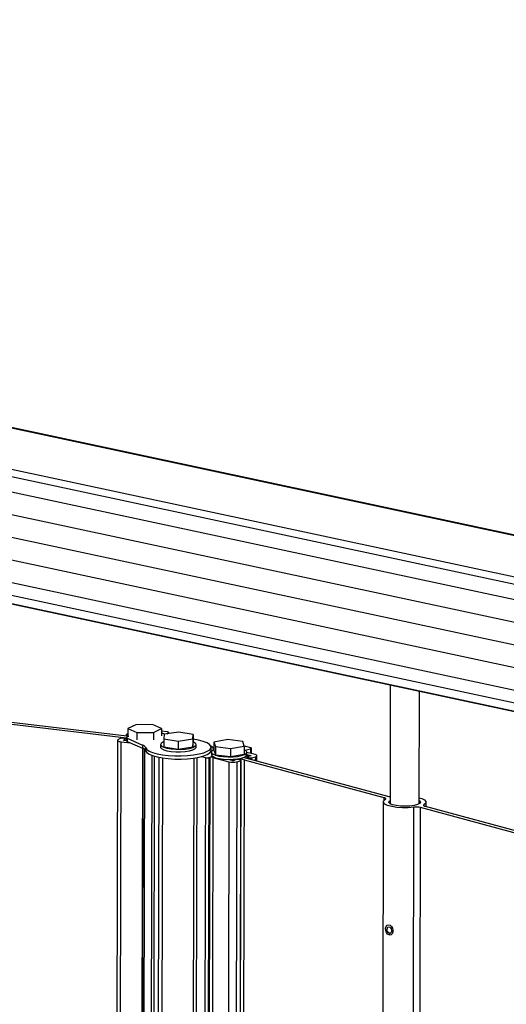
# Paper-space layout 'Sheet2' of a CAD drawing. Units: inches. Extents: x 0.3 to 10.6, y 0.4 to 8.2.
# Drawn here: x 6 to 6.2, y 7.3 to 7.8 of the extents above; entities that cross this region are included whole.
import ezdxf

# ---------------------------------------------------------------- set-up
doc = ezdxf.new("R2010")
doc.units = ezdxf.units.IN
doc.header["$MEASUREMENT"] = 0

psp = doc.layouts.new('Sheet2')

# ---------------------------------------------------------------- linework, layer by layer
at = {"color": 7, "linetype": 'Continuous', "lineweight": 25}
for p, q in [((4.962511281830992, 7.830043128274832), (8.731332501804262, 7.022878302995606)), ((8.731944645598837, 7.022921646222282), (4.963123425625568, 7.830086471501506)), ((4.922648521271519, 7.816529938070537), (8.69146974124479, 7.009365112791311)), ((4.920813732529341, 7.813066132280023), (8.689634952502612, 7.005901307000798)), ((4.920795896860101, 7.804913519517778), (8.689617116833372, 6.997748694238553)), ((4.920769350747752, 7.792779398201593), (8.689590570721023, 6.985614572922368)), ((4.920742804635398, 7.780645276882654), (8.689564024608668, 6.97348045160343)), ((4.920716258523056, 7.768511155569162), (8.689537478496327, 6.961346330289937)), ((4.920689712410701, 7.756377034250224), (8.689510932383973, 6.949212208970998)), ((4.920674987614014, 7.74964638883533), (8.689496207587284, 6.942481563556104)), ((4.923297090774508, 7.744733674102783), (8.692118310747775, 6.937568848823558)), ((4.932299972899516, 7.74248777598319), (8.701121192872785, 6.935322950703965)), ((6.182657845423433, 7.474699829883845), (6.182519245791553, 7.41134649491912)), ((6.198144208399987, 7.411312311808364), (6.198275565244608, 7.471354997811708)), ((5.973042416675177, 7.454646393302307), (6.041908824785864, 7.446496772648736)), ((6.042099053051204, 7.447379913840129), (5.974269080938723, 7.45540688311041)), ((6.046801672729874, 7.453520921327573), (6.042597783342569, 7.451404592804866)), ((6.055745234107089, 7.453585972087914), (6.046801672729874, 7.453520921327573)), ((6.060484906097001, 7.45153469432555), (6.055745234107089, 7.453585972087914)), ((6.041685379505081, 7.448097654776713), (6.041683916762212, 7.447429040887227)), ((6.0425918689931, 7.448701167421355), (6.041746824005803, 7.448177268487208)), ((6.042136509580392, 7.447911950697065), (6.042433118810194, 7.447876850090377)), ((6.042597783342569, 7.451404592804866), (6.042588409955399, 7.447120055183516)), ((6.042597783342569, 7.451404592804866), (6.047337455332479, 7.449353315042501)), ((6.047337455332479, 7.449353315042501), (6.047328767693579, 7.445382230200381)), ((6.047337455332479, 7.449353315042501), (6.056281016709693, 7.449418365802841)), ((6.056281016709693, 7.449418365802841), (6.056272329070794, 7.445447280960722)), ((6.056281016709693, 7.449418365802841), (6.060484906097001, 7.45153469432555)), ((6.060484906097001, 7.45153469432555), (6.060476218458101, 7.447563609483431)), ((6.062445304072436, 7.448527055559082), (6.06047940223598, 7.449018901562446)), ((6.060511657337178, 7.450006125354105), (6.060481569570929, 7.450009581661436)), ((6.063510950602248, 7.449651190299266), (6.060511657337178, 7.450006125354105)), ((6.061909844806501, 7.4484490308233), (6.061719316874779, 7.446042983826438)), ((6.069753334870041, 7.449591949208991), (6.061909844806501, 7.4484490308233)), ((6.063605764489025, 7.448696152674684), (6.064290321751428, 7.449120554718985)), ((6.064412191009518, 7.448813661550135), (6.064413210752871, 7.449279782139971)), ((6.077406297001861, 7.448328820597818), (6.069753334870041, 7.449591949208991)), ((6.077215769070139, 7.445922773600956), (6.077406297001861, 7.448328820597818)), ((6.077406297001861, 7.448328820597818), (6.077396867730191, 7.444018738396056)), ((6.037086617283787, 7.445122019112888), (6.035374598684618, 6.662565194770902)), ((6.038891137585034, 7.444379202794295), (6.037179118985865, 6.661822378452305)), ((6.038473114920289, 7.446147681037556), (6.037332395286674, 7.445440473954862)), ((6.038891137585034, 7.444379202794295), (6.044188928478648, 7.443752264534128)), ((6.040829770166727, 7.446087998054595), (6.039456599756213, 7.446250498441147)), ((6.040375635738369, 7.445299540778623), (6.041219455741317, 7.445822680264453)), ((6.040530540429371, 7.445368260440873), (6.040529905458491, 7.445078017801968)), ((6.041908284325487, 7.446249730381888), (6.040570964443003, 7.445420637881986)), ((6.041917766725489, 7.444897843101776), (6.04076532131296, 7.445034222988482)), ((6.040827336531549, 7.445246086704261), (6.041905809419275, 7.445118460693828)), ((6.041280809283863, 7.445860717358379), (6.041280900242038, 7.445902293974947)), ((6.041909167124274, 7.446653254161038), (6.041905475551765, 7.444965851196374)), ((6.042069438092448, 7.447180262655318), (6.042068808629727, 7.446892537774151)), ((6.042280647201272, 7.446293824050282), (6.042276955628762, 7.444606421085619)), ((6.042276955628762, 7.444606421085619), (6.050488175159475, 7.440938133139839)), ((6.042280647201272, 7.446293824050282), (6.050491866731986, 7.442625536104501)), ((6.050491866731986, 7.442625536104501), (6.050488175159475, 7.440938133139839)), ((6.060090900310986, 7.44289652130224), (6.060087950371247, 7.441548115697221)), ((6.061719316874779, 7.446042983826438), (6.061709887603112, 7.441732901624678)), ((6.061719316874779, 7.446042983826438), (6.069372279006605, 7.444779855215268)), ((6.069372279006605, 7.444779855215268), (6.069362849734931, 7.440469773013505)), ((6.069372279006605, 7.444779855215268), (6.077215769070139, 7.445922773600956)), ((6.077215769070139, 7.445922773600956), (6.077206339798464, 7.441612691399194)), ((6.077206339798464, 7.441612691399194), (6.077396867730191, 7.444018738396056)), ((6.079012905082582, 7.441506713113476), (6.079015855022321, 7.442855118718495)), ((6.088554087475271, 7.444197938832055), (6.088544658203603, 7.439887856630295)), ((6.09590509981913, 7.445555700528748), (6.088554087475271, 7.444197938832055)), ((6.088554087475271, 7.444197938832055), (6.089298332028284, 7.441797787633312)), ((6.104000356716006, 7.444513311026697), (6.09590509981913, 7.445555700528748)), ((6.097393588925166, 7.44075539813126), (6.10474460126902, 7.442113159827952)), ((6.10474460126902, 7.442113159827952), (6.104000356716006, 7.444513311026697)), ((6.10474460126902, 7.442113159827952), (6.104735171997345, 7.437803077626191)), ((6.050661553282609, 7.440857941199448), (6.048952683721126, 6.659740529334313)), ((6.052087567997845, 7.441256714224912), (6.052083876425336, 7.439569311260249)), ((6.061709887603112, 7.441732901624678), (6.069362849734931, 7.440469773013505)), ((6.069362849734931, 7.440469773013505), (6.077206339798464, 7.441612691399194)), ((6.087046746338974, 7.439801709102765), (6.087050437911483, 7.441489112067426)), ((6.087177437744812, 7.438866168420114), (6.087174487805072, 7.437517762815095)), ((6.088544658203603, 7.439887856630295), (6.089288902756617, 7.437487705431552)), ((6.089298332028284, 7.441797787633312), (6.089288902756617, 7.437487705431552)), ((6.089288902756617, 7.437487705431552), (6.097384159653492, 7.436445315929499)), ((6.089298332028284, 7.441797787633312), (6.097393588925166, 7.44075539813126)), ((6.097393588925166, 7.44075539813126), (6.097384159653492, 7.436445315929499)), ((6.097384159653492, 7.436445315929499), (6.104735171997345, 7.437803077626191)), ((6.107645925570504, 7.436711250982144), (6.104693955579193, 7.435920082105173)), ((6.10523619757454, 7.439891807767739), (6.108069105687417, 7.440651066410893)), ((6.108064888783248, 7.441220144445936), (6.105791510004952, 7.441833794005728)), ((6.106081311186335, 7.437320407176893), (6.107644538430974, 7.436898447704199)), ((6.106099442516406, 7.437476360231351), (6.106102392456147, 7.438824765836371)), ((6.106099703546408, 7.437595675996543), (6.108165474311793, 7.43703806574131)), ((6.110625678808791, 7.43750986615443), (6.106102187071124, 7.438730885168082)), ((6.108166861451322, 7.436850869019257), (6.106506812444443, 7.436405952874325)), ((6.107789253140147, 7.436749664757572), (6.107789372650325, 7.436804292379379)), ((6.108498949836238, 7.438083930762695), (6.108505184810078, 7.440933912258489)), ((6.111500189455323, 7.434157615012104), (6.111506270862448, 7.436937401779536)), ((6.059107836965572, 7.436083367075089), (6.057401060486471, 6.655922694758273)), ((6.081945774130115, 7.436493158611649), (6.08407962380498, 7.435917171923402)), ((6.08407962380498, 7.435917171923402), (6.082367605205811, 6.65336034758141)), ((6.085833463956147, 7.435914552788524), (6.084121445356979, 6.653357728446534)), ((6.086277995907751, 7.436033693513521), (6.084565977308583, 6.65347686917153)), ((6.085833463956147, 7.435914552788524), (6.086277995907751, 7.436033693513521)), ((6.08803183605892, 7.436031074378644), (6.08631981745975, 6.653474250036652)), ((6.08803183605892, 7.436031074378644), (6.096539572591428, 7.433734594430899)), ((6.096539572591428, 7.433734594430899), (6.094827553992258, 6.651177770088908)), ((6.098302421634941, 7.434394630905309), (6.096225737172887, 7.434955187077526)), ((6.09882335751576, 7.434534248942421), (6.097260130271123, 7.434956208415116)), ((6.100658438955775, 7.434838507711003), (6.098998389948896, 7.434393591566071)), ((6.100771059940277, 7.433728275248339), (6.099059041341106, 6.651171450906349)), ((6.102471295821025, 7.435324378480157), (6.099519325829716, 7.434533209603185)), ((6.100771059940277, 7.433728275248339), (6.102778399534367, 7.43426627008468)), ((6.102776291082283, 7.434550809102203), (6.101716310792987, 7.434836927915365)), ((6.102469101263008, 7.193363688051142), (6.102996439095698, 7.434407693008479)), ((6.102469784465524, 7.434633543951424), (6.102471295821025, 7.435324378480157)), ((6.104981775453568, 7.434646728659512), (6.102471295821025, 7.435324378480157)), ((6.104319152472101, 7.195225247099623), (6.104842859218683, 7.434609497182949)), ((6.104693955579193, 7.435920082105173), (6.107204435211736, 7.435242432284527)), ((6.104842859218683, 7.434609497182949), (6.104981775453568, 7.434646728659512)), ((6.17936935918343, 7.414492676205866), (6.104842859218683, 7.434609497182949)), ((6.106288772883113, 7.436264529950526), (6.106287078540895, 7.435490052928569)), ((6.106508920896527, 7.436121413856803), (6.107568901185823, 7.43583529504364)), ((6.107204435211736, 7.435242432284527), (6.107343351446621, 7.43527966376109)), ((6.107343351446621, 7.43527966376109), (6.181869851411368, 7.415162842784009)), ((6.108626773023036, 7.435833715248002), (6.110634112617126, 7.436371710084342)), ((6.178916348600845, 7.412230642163298), (6.178363234899575, 7.15940459122204)), ((6.201745726481107, 7.409797779072042), (6.201750939625371, 7.412180686373094)), ((6.194672229205547, 7.156594921919309), (6.195225342906818, 7.409420972860569)), ((6.273323936780103, 7.389131664775254), (6.198797436814966, 7.40924848575244)), ((6.201297929043106, 7.409918652330528), (6.274343255926349, 7.390201642074879)), ((6.181214061466157, 7.346467827859531), (6.181158766215486, 7.346440207906604)), ((6.182032124292, 7.342199469100247), (6.181970107644488, 7.341183408482211)), ((6.182032690404172, 7.342199620826156), (6.182032124292, 7.342199469100247)), ((6.182224473490325, 7.342147853119202), (6.182223907378151, 7.342147701393292)), ((6.182223907378151, 7.342147701393292), (6.182281407726359, 7.341099379740486)), ((6.181970107644488, 7.341183408482211), (6.181971581603731, 7.341183513152138)), ((6.182594595970109, 7.341082911289354), (6.182608627998076, 7.341083760873915))]:
    psp.add_line(p, q, dxfattribs=at)
at = {"color": 8, "linetype": 'Continuous', "lineweight": 25}
for p, q in [((6.042136509580392, 7.447911950697065), (6.042135562388817, 7.447478993232925)), ((6.064290321751428, 7.449120554718985), (6.064289611277145, 7.448795799778308)), ((6.040375635738369, 7.445299540778623), (6.040375286806174, 7.445140045273747)), ((6.040827336531549, 7.445246086704261), (6.040826857100878, 7.44502694087022)), ((6.050341850260949, 7.441003502462803), (6.048634251094628, 6.660466783122389)), ((6.051421064021551, 7.440413860695728), (6.049712481742704, 6.659427764568586)), ((6.055383569019711, 7.437104083602832), (6.053681200141981, 6.658958108166832)), ((6.108069105687417, 7.440651066410893), (6.108063746502501, 7.438201404514414)), ((6.108165474311793, 7.43703806574131), (6.10816506372289, 7.436850387203118)), ((6.056719214018833, 7.436664256662536), (6.055017927624636, 6.659013080101435)), ((6.061111601047319, 7.43573305184779), (6.059402972484157, 6.654725799345843)), ((6.07774793913463, 7.43566527940706), (6.076039269971329, 6.654639468745652)), ((6.079421413123235, 7.435933929694485), (6.077712107069283, 6.654616998874789)), ((6.098822983892987, 7.434363467473505), (6.09882335751576, 7.434534248942421)), ((6.102778399534367, 7.43426627008468), (6.10224614402975, 7.190974417044341)), ((6.106508920896527, 7.436121413856803), (6.106507409541026, 7.435430579328073)), ((6.107568901185823, 7.43583529504364), (6.107567553220106, 7.435219145328826)), ((6.108626773023036, 7.435833715248002), (6.108624804176139, 7.434933763240303)), ((6.110634112617126, 7.436371710084342), (6.110629782787852, 7.434392562515545)), ((6.179366271938782, 7.413081509078886), (6.17936935918343, 7.414492676205866)), ((6.200667784767169, 7.410161146528597), (6.200669357517175, 7.410880044239402)), ((6.198273730068386, 7.169864235669115), (6.198797436814966, 7.40924848575244))]:
    psp.add_line(p, q, dxfattribs=at)
at = {"color": 7, "linetype": 'Continuous', "lineweight": 25, "flags": 128}
for points in [[(6.041746824005803, 7.448177268487208), (6.041702094303447, 7.448139797480781), (6.041685468622865, 7.448100644064755), (6.041697585879639, 7.448061312882951), (6.041737980414384, 7.448023315410629), (6.041805099887783, 7.447988111869339), (6.041896364936117, 7.447957055111432), (6.042008268294759, 7.447931338630696), (6.042136509580392, 7.447911950697065)], [(6.043063847592234, 7.447228040581519), (6.042999321489167, 7.447216318615889), (6.042331961177378, 7.44703214322023), (6.041963709501781, 7.446794498643068), (6.041945773482199, 7.446536430411092), (6.042280647201272, 7.446293824050282)], [(6.042590358038169, 7.448010515992545), (6.042319514889489, 7.447759515954969), (6.042078088411504, 7.447069935286079), (6.042116651653364, 7.446924736783018)], [(6.064290321751428, 7.449120554718985), (6.064379781156138, 7.449195496731837), (6.064413032517302, 7.449273803563888), (6.064388798003756, 7.449352465927496), (6.064308008934266, 7.449428460872141), (6.064173769987466, 7.449498867954721), (6.063991239890798, 7.449560981470535), (6.063767433173515, 7.449612414432007), (6.063510950602248, 7.449651190299266)], [(6.037332395286674, 7.445440473954862), (6.037153476477253, 7.445290589929157), (6.037086973754927, 7.445133976265055), (6.037135442782018, 7.444976651537841), (6.037297020920997, 7.444824661648549), (6.037565498814597, 7.444683847483389), (6.037930559007933, 7.44455962045176), (6.0383781724425, 7.444456754528817), (6.038891137585034, 7.444379202794295)], [(6.04076532131296, 7.445034222988482), (6.040637080027326, 7.445053610922113), (6.040525176668684, 7.445079327402849), (6.040433911620349, 7.445110384160756), (6.040366792146949, 7.445145587702046), (6.040326397612205, 7.445183585174369), (6.040314280355433, 7.445222916356172), (6.040330906036013, 7.445262069772197), (6.040375635738369, 7.445299540778623)], [(6.040570964443003, 7.445420637881986), (6.040541537007244, 7.445395985904074), (6.040530599059493, 7.445370227077743), (6.040538570938948, 7.44534435130024), (6.040565146290754, 7.445319352963184), (6.040609303839044, 7.445296192738653), (6.040669346634001, 7.445275760661082), (6.040742967264686, 7.445258841923756), (6.040827336531549, 7.445246086704261)], [(6.041219455741317, 7.445822680264453), (6.041264185443673, 7.44586015127088), (6.041280811124254, 7.445899304686906), (6.04126869386748, 7.44593863586871), (6.041228299332736, 7.445976633341032), (6.041161179859336, 7.446011836882321), (6.041069914811002, 7.446042893640229), (6.040958011452361, 7.446068610120964), (6.040829770166727, 7.446087998054595)], [(6.041905475551766, 7.444965851196374), (6.041942081909692, 7.444849027446431), (6.042276955628762, 7.444606421085619)], [(6.052087567997845, 7.441256714224912), (6.05265782279193, 7.440332436364613), (6.053895749915234, 7.43945538862637), (6.055752421026533, 7.438660235806037), (6.058154452292506, 7.437978405851014), (6.061006904840577, 7.437436847689129), (6.064197037161997, 7.437056966088108), (6.067598761153643, 7.436853775644731), (6.07107762567612, 7.436835307341729), (6.07449613065593, 7.437002291127911), (6.077719161694992, 7.437348127067373), (6.080619330387723, 7.437859146198076), (6.083082009272832, 7.438515150789533), (6.085009862416277, 7.439290212646219), (6.086326692556796, 7.440153697904248), (6.086980452757831, 7.441071477816823), (6.086945303532069, 7.442007277672865), (6.086222634131977, 7.442924110533629), (6.08484100764042, 7.443785739119707), (6.082855032031608, 7.444558108068166), (6.080343201823053, 7.44521068995073), (6.077404795625934, 7.445717691852434), (6.077400585834416, 7.445718268900876)], [(6.060314828161524, 7.443444984705726), (6.060105309242201, 7.442754585472831), (6.060596510335881, 7.442073177650975), (6.061752001304544, 7.441451298141071), (6.063486084669064, 7.440935068901458), (6.065670151399194, 7.440562776293248), (6.068142219257005, 7.440362031556065), (6.07071894627844, 7.44034772300872), (6.073209228408059, 7.440520911850714), (6.075428372812593, 7.440868753457922), (6.077211795703466, 7.441365450009605), (6.078427228763481, 7.441974163794762), (6.078984528882812, 7.442649749296629), (6.078842363661086, 7.443342101429128), (6.078011276842437, 7.443999871601893), (6.077397446697507, 7.44428338202998)], [(6.061715542406883, 7.444317689713435), (6.061209528034092, 7.444093171596921), (6.060314828161524, 7.443444984705726)], [(6.08854629741526, 7.440637133694088), (6.087822415185236, 7.441430933235795), (6.086937551002032, 7.442025890339388)], [(6.052083876425336, 7.439569311260249), (6.052654131219421, 7.438645033399951), (6.053892058342726, 7.437767985661707), (6.055748729454025, 7.436972832841374), (6.058150760719997, 7.436291002886353), (6.061003213268068, 7.435749444724466), (6.064193345589488, 7.435369563123445), (6.067595069581135, 7.435166372680068), (6.071073934103612, 7.435147904377067), (6.074492439083422, 7.43531488816325), (6.077715470122483, 7.435660724102712), (6.080615638815214, 7.436171743233414), (6.083078317700323, 7.43682774782487), (6.085006170843768, 7.437602809681557), (6.086323000984287, 7.438466294939587), (6.086976761185323, 7.43938407485216), (6.087046746338974, 7.439801709102765)], [(6.060087950371247, 7.441548115697221), (6.06010235930246, 7.441406179867811), (6.060593560396143, 7.440724772045956), (6.061749051364805, 7.44010289253605), (6.063483134729323, 7.439586663296438), (6.065667201459455, 7.439214370688227), (6.068139269317265, 7.439013625951045), (6.070715996338699, 7.438999317403701), (6.073206278468319, 7.439172506245694), (6.075425422872852, 7.439520347852902), (6.077208845763726, 7.440017044404586), (6.078424278823741, 7.440625758189744), (6.078981578943072, 7.44130134369161), (6.079012905082582, 7.441506713113476)], [(6.087174487805072, 7.437517762815095), (6.08729497180018, 7.437111164805604), (6.088047500094525, 7.436446730586373), (6.089437069718644, 7.435860194607784), (6.091360622650374, 7.435395057560145), (6.093675497768436, 7.435085816530419), (6.096210011375173, 7.434955406511099), (6.098776190191002, 7.435013499416729), (6.10118371247264, 7.435255786762256), (6.103254023306139, 7.435664299203656), (6.10483357720802, 7.436208739241968), (6.10580522589136, 7.436848728250197), (6.106099442516406, 7.437476360231351)], [(6.088545297329682, 7.440179998593505), (6.08787584973376, 7.439822898756312), (6.087238246356351, 7.43915262482404)], [(6.087238246356351, 7.43915262482404), (6.08729792173992, 7.438459570410624), (6.088050450034265, 7.437795136191392), (6.089440019658384, 7.437208600212804), (6.091363572590113, 7.436743463165166), (6.093678447708176, 7.43643422213544), (6.096212961314913, 7.436303812116119), (6.098779140130743, 7.436361905021749), (6.10118666241238, 7.436604192367277), (6.10325697324588, 7.437012704808676), (6.104836527147761, 7.437557144846989), (6.1058081758311, 7.438197133855218), (6.106099856558052, 7.43888520677638), (6.105689936703448, 7.439570332389638), (6.10474029453368, 7.440144568404205)], [(6.107644538430974, 7.436898447704199), (6.107705888989711, 7.436878297706338), (6.107751535698379, 7.436855345099681), (6.107779724379562, 7.436830471940033), (6.107789371758049, 7.436804634088968), (6.107780107090496, 7.436778824480615), (6.107752286412883, 7.436754034963746), (6.107706978858246, 7.436731218185593), (6.107645925570504, 7.436711250982144)], [(6.108069105687417, 7.440651066410893), (6.108254707682158, 7.440711766709374), (6.108392442648253, 7.440781129714957), (6.108477017508199, 7.440856489846238), (6.108505182097558, 7.440934951055636), (6.108475854066957, 7.441013498122871), (6.108390160476162, 7.441089112528203), (6.108251394481813, 7.441158888452437), (6.108064888783248, 7.441220144445936)], [(6.108165474311793, 7.43703806574131), (6.10822682487053, 7.43701791574345), (6.108272471579198, 7.436994963136793), (6.108300660260381, 7.436970089977144), (6.108310307638869, 7.43694425212608), (6.108301042971316, 7.436918442517726), (6.108273222293702, 7.436893653000858), (6.108227914739066, 7.436870836222704), (6.108166861451322, 7.436850869019257)], [(6.110634112617126, 7.436371710084342), (6.111005316606609, 7.436493110681304), (6.111280786538799, 7.436631836692472), (6.111449936258692, 7.436782556955033), (6.11150626543741, 7.436939479373826), (6.111447609376207, 7.437096573508298), (6.111276222194618, 7.43724780231896), (6.110998690205918, 7.43738735416743), (6.110625678808791, 7.43750986615443)], [(6.102778399534367, 7.43426627008468), (6.102871200531737, 7.434296620233921), (6.102940068014785, 7.434331301736713), (6.102982355444758, 7.434368981802353), (6.102996437739438, 7.434408212407051), (6.102981773724137, 7.43444748594067), (6.10293892692874, 7.434485293143337), (6.102869543931565, 7.434520181105451), (6.102776291082283, 7.434550809102203)], [(6.106506812444443, 7.436405952874325), (6.106414011447073, 7.436375602725084), (6.106345143964025, 7.436340921222292), (6.106302856534052, 7.436303241156652), (6.106288774239372, 7.436264010551954), (6.106303438254673, 7.436224737018335), (6.10634628505007, 7.436186929815668), (6.106415668047244, 7.436152041853552), (6.106508920896527, 7.436121413856803)], [(6.195225342906818, 7.409420972860569), (6.192268497188754, 7.409175256204085), (6.189168880156785, 7.409153151017858), (6.186155210157446, 7.409356288426502), (6.183449863572119, 7.409769679077545), (6.18125246583563, 7.410362819194166), (6.179725161229609, 7.41109194142532), (6.178980648381186, 7.41190324440477), (6.17907386431836, 7.412736862712341), (6.179997930709126, 7.413531284297038)], [(6.179997930709126, 7.413531284297038), (6.180168793414689, 7.413652240408973), (6.180268798857438, 7.413778934612402), (6.180295602268496, 7.413908396382751), (6.180248575204025, 7.414037590305928), (6.180128820279985, 7.414163487247892), (6.179939145319746, 7.414283135376992), (6.179683997520696, 7.414393729373812), (6.17936935918343, 7.414492676205866)], [(6.181869851411368, 7.415162842784009), (6.182236603146553, 7.415077863064978), (6.182527296828856, 7.41502659172795)], [(6.198148042434577, 7.413064833617277), (6.198505387064708, 7.412782715599201), (6.198792887049035, 7.412107902733204), (6.198328746175725, 7.411441776408611), (6.19715420539822, 7.41084352487261), (6.19537362781899, 7.410366305399558), (6.193145225569884, 7.410052521033876), (6.190667001969918, 7.409930052893476), (6.188159158061453, 7.410009782810078), (6.18584452678125, 7.410284626430701), (6.183928773276145, 7.410730162693522), (6.182582120652214, 7.411306803746383), (6.18192422490478, 7.411963312501192), (6.18201354295813, 7.412641355274043), (6.182523079826143, 7.413099016728029)], [(6.19815102457559, 7.414427958294978), (6.199414822390554, 7.414048509342249), (6.200942126996574, 7.413319387111104), (6.201686639845017, 7.412508084131661), (6.201593423907886, 7.411674465824096), (6.200669357517175, 7.410880044239402)], [(6.200669357517175, 7.410880044239402), (6.200498494811614, 7.410759088127461), (6.200398489368872, 7.41063239392402), (6.200371685957833, 7.410502932153664), (6.200418713022332, 7.410373738230479), (6.200538467946409, 7.410247841288509), (6.200728142906691, 7.410128193159406), (6.200983290705786, 7.410017599162583), (6.201297929043106, 7.409918652330528)], [(6.181970107644488, 7.341183408482211), (6.181198128884263, 7.341697116477405), (6.180579703963933, 7.342561646307151), (6.180216558061618, 7.343634790812542), (6.18016842531865, 7.344740027650494), (6.180443223125953, 7.345695555586117), (6.180995749786483, 7.346344199113942), (6.18173511977621, 7.346579262374482), (6.182539713572008, 7.346362079636033), (6.18327718293806, 7.345728375449836), (6.183826220986252, 7.344782388291885), (6.18409651603701, 7.343679724297993), (6.184043607055083, 7.342601761493999), (6.183676197078515, 7.341725814788536), (6.183054721649412, 7.341195969310941), (6.182281407726359, 7.341099379740486)], [(6.182032124292, 7.342199469100247), (6.181556530234361, 7.342515949918715), (6.18117553631023, 7.343048562045969), (6.18095181249541, 7.34370969571447), (6.180922159287689, 7.344390600552136), (6.181091454365403, 7.344979274012474), (6.18143185025448, 7.345378884757294), (6.181887354980294, 7.34552370051602), (6.18238304222949, 7.345389900436084), (6.182837376035361, 7.3449994933928), (6.183175622690051, 7.344416697732993), (6.183342143748107, 7.34373737795104), (6.183309548036026, 7.343073275866439), (6.183083197246892, 7.342533630128251), (6.182700323991461, 7.342207207467947), (6.182223907378151, 7.342147701393292)]]:
    psp.add_lwpolyline(points, dxfattribs=at)
at = {"color": 7, "linetype": 'Continuous', "lineweight": 25}
for centre, radius, start, end in [((6.039153955124664, 7.444390302520964), 0.001884654513291853, 80.75922716393785, 111.1772683095087), ((6.049759986343184, 7.440157844400276), 0.002573936916595411, 25.27236891081088, 73.48043235808701), ((6.104787575723416, 7.437681117111524), 0.004272307272341337, 76.40917647071339, 90.58103202925396), ((6.049756294770682, 7.438470441435623), 0.002573936916584359, 25.27236891069019, 73.48043235822034), ((6.084962186055487, 7.43969400795867), 0.003878583061290118, 256.8472686737578, 282.9816036863475), ((6.087149273808413, 7.432254238343424), 0.003878583061241384, 76.84726867360251, 102.981603686553), ((6.098668929132329, 7.442846960738069), 0.009357851195351154, 256.8472686735846, 282.9816036865872), ((6.098652644750222, 7.435893375363734), 0.001539120262402968, 256.8472686736224, 282.9816036864665), ((6.099173580631039, 7.436032993400857), 0.001539120262412232, 256.8472686738093, 282.9816036864889), ((6.101183971657766, 7.432558836338594), 0.002339462798815647, 76.84726867356717, 102.981603686806), ((6.108101240321045, 7.438113386620412), 0.002339462798816512, 256.8472686735518, 282.9816036868019), ((6.196530869231299, 7.399383464934751), 0.01012205336603005, 77.06040440352268, 97.41056239620069)]:
    psp.add_arc(centre, radius, start, end, dxfattribs=at)

doc.saveas('drawing.dxf')
